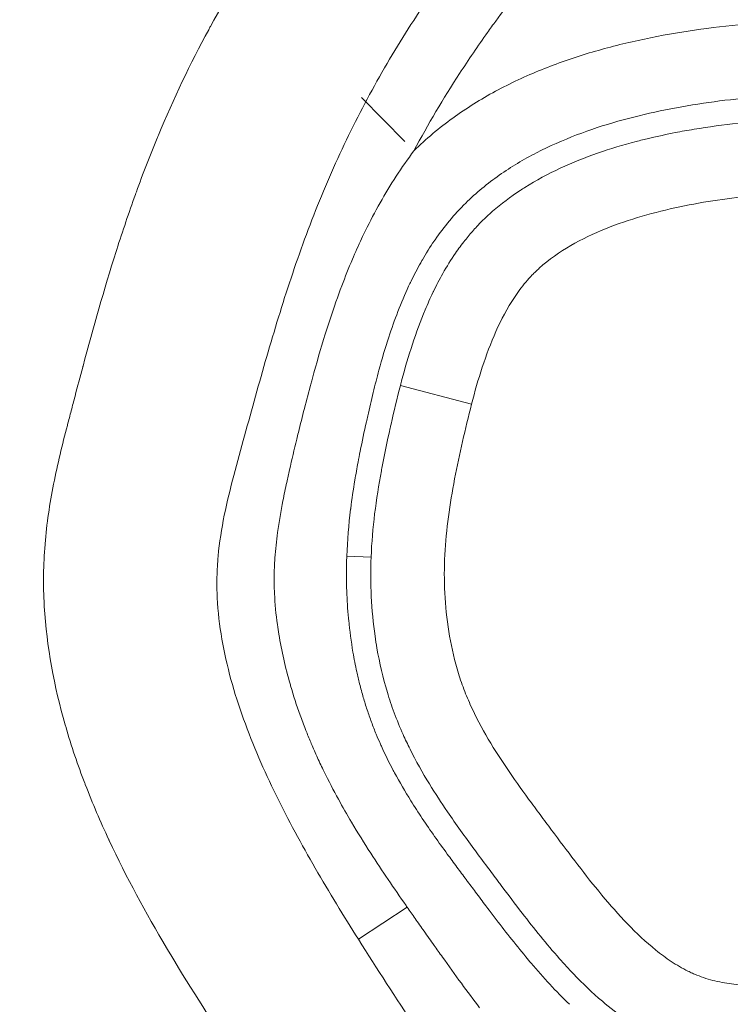
# Model space of a CAD drawing. Extents: x -27323 to -10523, y 17749 to 29629.
# Drawn here: x -23231 to -23201, y 22330 to 22372 of the extents above; entities that cross this region are included whole.
import ezdxf

# ---------------------------------------------------------------- set-up
doc = ezdxf.new("R2010")
doc.units = 0
doc.header["$MEASUREMENT"] = 0
doc.header["$PDMODE"] = 1
doc.layers.get('0').update_dxf_attribs({"linetype": 'CONTINUOUS'})
doc.layers.get('DefPoints').update_dxf_attribs({"linetype": 'CONTINUOUS'})
for name, color, linetype, lineweight in [('FRAM3', 1, 'CONTINUOUS', 50), ('外形線', 7, 'CONTINUOUS', 18), ('寸法線', 3, 'CONTINUOUS', 18)]:
    doc.layers.add(name, color=color, linetype=linetype, lineweight=lineweight)
doc.styles.get("Standard").update_dxf_attribs({"font": 'TXT.SHX', "bigfont": 'bigfont.shx'})
doc.dimstyles.new('40ベース', dxfattribs={"dimscale": 40, "dimtxt": 3, "dimasz": 3, "dimexe": 0, "dimexo": 1, "dimgap": 1, "dimtad": 3, "dimdec": 0, "dimdsep": 46, "dimtxsty": 'STANDARD', "dimblk": 'DOTSMALL', "dimcen": 0, "dimclrd": 256, "dimclre": 256, "dimclrt": 7, "dimadec": 3, "dimazin": 2, "dimtfac": 1, "dimtdec": 0, "dimtix": 1, "dimtmove": 2, "dimatfit": 2, "dimldrblk": 'OPEN', "dimfxl": 1, "dimtolj": 1, "dimlwd": -1, "dimlwe": -1, "dimarcsym": 0})

# ---------------------------------------------------------------- blocks, each defined once
blk = doc.blocks.new('_DotSmall')
at = {"layer": 'FRAM3', "color": 0, "const_width": 0.5}
blk.add_lwpolyline([(-0.0625, 0, 1), (0.0625, 0, 1)], format="xyb", close=True, dxfattribs=at)
blk = doc.blocks.new('*D4')
at = {"layer": 'DefPoints', "color": 0}
for p in [(-24212.889, 25843.315), (-23218.474, 25843.315), (-23533.496, 21891.313)]:
    blk.add_point(p, dxfattribs=at)
at = {"layer": '寸法線'}
for p, q in [((-23258.474, 25843.315), (-24212.889, 25843.315)), ((-24212.889, 21891.313), (-24212.889, 25843.315)), ((-23573.496, 21891.313), (-24212.889, 21891.313))]:
    blk.add_line(p, q, dxfattribs=at)
at = {"layer": '寸法線', "xscale": 120, "yscale": 120, "zscale": 120}
for p, rotation in [((-24212.889, 25843.315), 90), ((-24212.889, 21891.313), 270)]:
    blk.add_blockref('_DotSmall', p, dxfattribs=dict(at, rotation=rotation))
at = {"layer": '寸法線', "color": 7, "insert": (-24312.889, 23867.314), "char_height": 120, "attachment_point": 5, "rotation": 90}
blk.add_mtext('\\A1;(3950)', dxfattribs=at)
blk = doc.blocks.new('_OPEN')
at = {"color": 0, "linetype": 'ByBlock'}
for p, q in [((-1, 0.16667), (0, 0)), ((0, 0), (-1, -0.16667)), ((0, 0), (-1, 0))]:
    blk.add_line(p, q, dxfattribs=at)

msp = doc.modelspace()

# ---------------------------------------------------------------- linework, layer by layer
at = {"layer": '外形線', "extrusion": (0, 1, 0)}
for p, q in [((-23214.895, 22366.431), (-23216.739, 22368.298)), ((-23212.06, 22355.273), (-23215.086, 22356.063)), ((-23216.331, 22348.769), (-23217.365, 22348.808)), ((-23216.873, 22332.521), (-23214.796, 22333.884))]:
    msp.add_line(p, q, dxfattribs=at)
at = {"layer": '外形線'}
for points, knots in [([(-23205.431, 22382.079), (-23206.333, 22381.335), (-23207.189, 22380.546), (-23208.834, 22378.898), (-23209.622, 22378.038), (-23211.136, 22376.263), (-23211.857, 22375.354), (-23213.236, 22373.498), (-23213.895, 22372.55), (-23215.146, 22370.616), (-23215.738, 22369.629), (-23216.846, 22367.608), (-23217.362, 22366.574), (-23218.078, 22364.988), (-23218.307, 22364.454), (-23218.746, 22363.373), (-23218.957, 22362.827), (-23219.561, 22361.182), (-23219.926, 22360.076), (-23220.613, 22357.85), (-23220.934, 22356.731), (-23221.403, 22355.05), (-23221.557, 22354.489), (-23221.865, 22353.367), (-23222.021, 22352.806), (-23222.466, 22351.118), (-23222.728, 22349.984), (-23222.863, 22348.513), (-23222.881, 22348.215), (-23222.893, 22347.62), (-23222.888, 22347.324), (-23222.843, 22346.442), (-23222.775, 22345.861), (-23222.577, 22344.708), (-23222.446, 22344.137), (-23222.136, 22343.003), (-23221.955, 22342.438), (-23221.356, 22340.772), (-23220.885, 22339.697), (-23219.853, 22337.59), (-23219.293, 22336.559), (-23218.117, 22334.523), (-23217.502, 22333.518), (-23216.873, 22332.521)], [0, 0, 0, 0, 0.00349388, 0.00349388, 0.00698776, 0.00698776, 0.01048164, 0.01048164, 0.01397552, 0.01397552, 0.0174694, 0.0174694, 0.02096328, 0.02096328, 0.02271022, 0.02271022, 0.02445716, 0.02445716, 0.02795104, 0.02795104, 0.03144491, 0.03144491, 0.03319185, 0.03319185, 0.03493879, 0.03493879, 0.03843267, 0.03843267, 0.03930614, 0.03930614, 0.04017961, 0.04017961, 0.04192655, 0.04192655, 0.04367349, 0.04367349, 0.04542043, 0.04542043, 0.04891431, 0.04891431, 0.05240819, 0.05240819, 0.05590207, 0.05590207, 0.05590207, 0.05590207]), ([(-23209.086, 22369.485), (-23208.418, 22369.755), (-23207.74, 22369.99), (-23207.053, 22370.197), (-23206.367, 22370.403), (-23205.672, 22370.581), (-23204.971, 22370.735)], [0.106873427, 0.106873427, 0.106873427, 0.106873427, 0.109063241, 0.109063241, 0.109063241, 0.111253056, 0.111253056, 0.111253056, 0.111253056]), ([(-23184.144, 22366.554), (-23184.372, 22366.764), (-23184.621, 22366.956), (-23185.14, 22367.289), (-23185.411, 22367.434), (-23185.975, 22367.685), (-23186.268, 22367.793), (-23186.86, 22367.973), (-23187.158, 22368.046), (-23188.061, 22368.229), (-23188.671, 22368.299), (-23189.899, 22368.391), (-23190.517, 22368.41), (-23191.749, 22368.433), (-23192.365, 22368.441), (-23193.597, 22368.461), (-23194.213, 22368.469), (-23196.06, 22368.482), (-23197.291, 22368.472), (-23199.75, 22368.354), (-23200.977, 22368.244), (-23202.815, 22367.972), (-23203.428, 22367.864), (-23204.64, 22367.61), (-23205.24, 22367.464), (-23206.428, 22367.126), (-23207.015, 22366.934), (-23208.173, 22366.49), (-23208.745, 22366.238), (-23209.844, 22365.672), (-23210.374, 22365.357), (-23211.131, 22364.826), (-23211.377, 22364.639), (-23211.856, 22364.242), (-23212.09, 22364.032), (-23212.31, 22363.814)], [0.01516083, 0.01516083, 0.01516083, 0.01516083, 0.01608697, 0.01608697, 0.01701311, 0.01701311, 0.01793924, 0.01793924, 0.01886538, 0.01886538, 0.02071765, 0.02071765, 0.02256992, 0.02256992, 0.02442219, 0.02442219, 0.02627446, 0.02627446, 0.029979, 0.029979, 0.03368354, 0.03368354, 0.03553582, 0.03553582, 0.03738809, 0.03738809, 0.03924036, 0.03924036, 0.04109263, 0.04109263, 0.0429449, 0.0429449, 0.04387103, 0.04387103, 0.04479717, 0.04479717, 0.04479717, 0.04479717]), ([(-23212.442, 22353.686), (-23212.561, 22353.155), (-23212.676, 22352.622), (-23212.779, 22352.088), (-23212.984, 22351.021), (-23213.142, 22349.949), (-23213.197, 22348.868)], [0.044053857, 0.044053857, 0.044053857, 0.044053857, 0.045685677, 0.045685677, 0.045685677, 0.048949318, 0.048949318, 0.048949318, 0.048949318]), ([(-23213.197, 22348.868), (-23213.224, 22348.328), (-23213.225, 22347.785), (-23213.198, 22347.24), (-23213.171, 22346.695), (-23213.115, 22346.145), (-23213.029, 22345.606), (-23212.943, 22345.068), (-23212.827, 22344.538), (-23212.676, 22344.019)], [0.048949318, 0.048949318, 0.048949318, 0.048949318, 0.050581139, 0.050581139, 0.050581139, 0.052212959, 0.052212959, 0.052212959, 0.053844779, 0.053844779, 0.053844779, 0.053844779]), ([(-23212.676, 22344.019), (-23212.638, 22343.889), (-23212.598, 22343.759), (-23212.556, 22343.631), (-23212.513, 22343.502), (-23212.469, 22343.374), (-23212.422, 22343.247)], [0.0538447793, 0.0538447793, 0.0538447793, 0.0538447793, 0.0542527344, 0.0542527344, 0.0542527344, 0.0546606895, 0.0546606895, 0.0546606895, 0.0546606895]), ([(-23216.873, 22332.521), (-23216.082, 22331.267), (-23215.27, 22330.025), (-23213.65, 22327.539), (-23212.841, 22326.294), (-23211.673, 22324.401), (-23211.29, 22323.765), (-23210.552, 22322.477), (-23210.196, 22321.826), (-23209.506, 22320.509), (-23209.172, 22319.845), (-23208.508, 22318.512), (-23208.18, 22317.844), (-23207.842, 22317.181)], [0.05590207, 0.05590207, 0.05590207, 0.05590207, 0.06030051, 0.06030051, 0.06469895, 0.06469895, 0.06689817, 0.06689817, 0.0690974, 0.0690974, 0.07129662, 0.07129662, 0.07349584, 0.07349584, 0.07349584, 0.07349584])]:
    msp.add_open_spline(points, degree=3, knots=knots, dxfattribs=at)
for points in [[(-23223.164, 22371.326), (-23222.375, 22372.775), (-23221.515, 22374.18), (-23220.595, 22375.547)], [(-23209.378, 22373.705), (-23209.949, 22373.001), (-23210.499, 22372.283), (-23211.031, 22371.554)], [(-23223.239, 22371.188), (-23223.214, 22371.234), (-23223.189, 22371.28), (-23223.164, 22371.326)], [(-23211.031, 22371.554), (-23211.148, 22371.393), (-23211.263, 22371.233), (-23211.378, 22371.071)], [(-23202.849, 22371.128), (-23201.426, 22371.346), (-23200.001, 22371.475), (-23198.574, 22371.541)], [(-23225.376, 22366.706), (-23224.734, 22368.245), (-23224.022, 22369.739), (-23223.239, 22371.188)], [(-23211.378, 22371.071), (-23211.787, 22370.497), (-23212.183, 22369.915), (-23212.567, 22369.325)], [(-23204.971, 22370.735), (-23204.27, 22370.888), (-23203.56, 22371.019), (-23202.849, 22371.128)], [(-23212.567, 22369.325), (-23213.259, 22368.26), (-23213.909, 22367.166), (-23214.508, 22366.039)], [(-23210.078, 22369.053), (-23209.752, 22369.206), (-23209.42, 22369.35), (-23209.086, 22369.485)], [(-23211.04, 22368.57), (-23210.725, 22368.74), (-23210.405, 22368.901), (-23210.078, 22369.053)], [(-23212.858, 22367.432), (-23212.278, 22367.852), (-23211.671, 22368.229), (-23211.04, 22368.57)], [(-23213.707, 22366.769), (-23213.431, 22367.002), (-23213.148, 22367.222), (-23212.858, 22367.432)], [(-23202.6, 22366.953), (-23201.974, 22367.057), (-23201.348, 22367.142), (-23200.721, 22367.208)], [(-23225.429, 22366.578), (-23225.412, 22366.621), (-23225.394, 22366.663), (-23225.376, 22366.706)], [(-23214.508, 22366.039), (-23214.252, 22366.292), (-23213.983, 22366.537), (-23213.707, 22366.769)], [(-23204.519, 22366.569), (-23204.146, 22366.658), (-23203.771, 22366.738), (-23203.394, 22366.811)], [(-23203.394, 22366.811), (-23203.13, 22366.862), (-23202.865, 22366.91), (-23202.6, 22366.953)], [(-23226.315, 22364.293), (-23226.036, 22365.061), (-23225.741, 22365.825), (-23225.429, 22366.578)], [(-23206.698, 22365.938), (-23206.161, 22366.126), (-23205.616, 22366.289), (-23205.064, 22366.433)], [(-23205.064, 22366.433), (-23204.883, 22366.481), (-23204.702, 22366.526), (-23204.519, 22366.569)], [(-23215.949, 22363.827), (-23215.517, 22364.593), (-23215.039, 22365.331), (-23214.508, 22366.039)], [(-23208.286, 22365.298), (-23207.766, 22365.54), (-23207.236, 22365.751), (-23206.698, 22365.938)], [(-23209.79, 22364.485), (-23209.309, 22364.787), (-23208.806, 22365.056), (-23208.286, 22365.298)], [(-23227.147, 22361.844), (-23226.897, 22362.627), (-23226.634, 22363.407), (-23226.355, 22364.182)], [(-23226.355, 22364.182), (-23226.342, 22364.219), (-23226.328, 22364.256), (-23226.315, 22364.293)], [(-23211.163, 22363.468), (-23210.793, 22363.792), (-23210.402, 22364.085), (-23209.995, 22364.353)], [(-23209.995, 22364.353), (-23209.927, 22364.397), (-23209.859, 22364.441), (-23209.79, 22364.485)], [(-23199.965, 22364.141), (-23200.51, 22364.091), (-23201.053, 22364.026), (-23201.596, 22363.946)], [(-23216.568, 22362.649), (-23216.373, 22363.048), (-23216.167, 22363.441), (-23215.949, 22363.827)], [(-23212.31, 22363.814), (-23212.797, 22363.333), (-23213.228, 22362.813), (-23213.611, 22362.259)], [(-23201.596, 22363.946), (-23202.135, 22363.866), (-23202.673, 22363.771), (-23203.209, 22363.658)], [(-23211.506, 22363.154), (-23211.395, 22363.261), (-23211.28, 22363.366), (-23211.163, 22363.468)], [(-23204.811, 22363.259), (-23205.335, 22363.106), (-23205.852, 22362.931), (-23206.359, 22362.726)], [(-23203.209, 22363.658), (-23203.749, 22363.545), (-23204.283, 22363.413), (-23204.811, 22363.259)], [(-23212.162, 22362.451), (-23212.041, 22362.596), (-23211.914, 22362.737), (-23211.783, 22362.875)], [(-23211.783, 22362.875), (-23211.693, 22362.969), (-23211.601, 22363.062), (-23211.506, 22363.154)], [(-23216.734, 22362.303), (-23216.679, 22362.419), (-23216.624, 22362.534), (-23216.568, 22362.649)], [(-23212.339, 22362.233), (-23212.281, 22362.307), (-23212.222, 22362.379), (-23212.162, 22362.451)], [(-23206.359, 22362.726), (-23206.868, 22362.52), (-23207.369, 22362.283), (-23207.843, 22362.008)], [(-23217.126, 22361.426), (-23217.001, 22361.72), (-23216.87, 22362.013), (-23216.734, 22362.303)], [(-23213.649, 22362.204), (-23213.827, 22361.944), (-23213.994, 22361.677), (-23214.152, 22361.403)], [(-23213.611, 22362.259), (-23213.624, 22362.241), (-23213.636, 22362.222), (-23213.649, 22362.204)], [(-23212.743, 22361.687), (-23212.614, 22361.873), (-23212.48, 22362.056), (-23212.339, 22362.233)], [(-23207.843, 22362.008), (-23208.317, 22361.733), (-23208.767, 22361.42), (-23209.178, 22361.049)], [(-23228.582, 22356.885), (-23228.144, 22358.517), (-23227.687, 22360.144), (-23227.175, 22361.756)], [(-23227.175, 22361.756), (-23227.166, 22361.785), (-23227.156, 22361.815), (-23227.147, 22361.844)], [(-23213.282, 22360.822), (-23213.114, 22361.119), (-23212.935, 22361.408), (-23212.743, 22361.687)], [(-23217.579, 22360.295), (-23217.435, 22360.675), (-23217.285, 22361.052), (-23217.126, 22361.426)], [(-23214.221, 22361.282), (-23214.365, 22361.027), (-23214.501, 22360.766), (-23214.629, 22360.502)], [(-23214.152, 22361.403), (-23214.176, 22361.363), (-23214.199, 22361.322), (-23214.221, 22361.282)], [(-23213.68, 22360.063), (-23213.555, 22360.32), (-23213.422, 22360.574), (-23213.282, 22360.822)], [(-23209.478, 22360.76), (-23209.574, 22360.662), (-23209.665, 22360.561), (-23209.753, 22360.457)], [(-23209.332, 22360.906), (-23209.382, 22360.858), (-23209.431, 22360.81), (-23209.478, 22360.76)], [(-23209.178, 22361.049), (-23209.231, 22361.002), (-23209.282, 22360.954), (-23209.332, 22360.906)], [(-23214.629, 22360.502), (-23214.665, 22360.429), (-23214.7, 22360.355), (-23214.735, 22360.281)], [(-23209.753, 22360.457), (-23209.841, 22360.353), (-23209.925, 22360.246), (-23210.007, 22360.138)], [(-23218.062, 22358.926), (-23217.91, 22359.385), (-23217.75, 22359.842), (-23217.579, 22360.295)], [(-23214.735, 22360.281), (-23215.065, 22359.573), (-23215.341, 22358.85), (-23215.58, 22358.117)], [(-23214.03, 22359.285), (-23213.927, 22359.53), (-23213.819, 22359.773), (-23213.703, 22360.013)], [(-23213.703, 22360.013), (-23213.696, 22360.03), (-23213.688, 22360.046), (-23213.68, 22360.063)], [(-23210.007, 22360.138), (-23210.087, 22360.029), (-23210.165, 22359.919), (-23210.24, 22359.806)], [(-23210.24, 22359.806), (-23210.541, 22359.353), (-23210.799, 22358.862), (-23211.022, 22358.363)], [(-23215.019, 22356.316), (-23214.748, 22357.324), (-23214.434, 22358.319), (-23214.03, 22359.285)], [(-23218.281, 22358.244), (-23218.21, 22358.472), (-23218.137, 22358.699), (-23218.062, 22358.926)], [(-23218.826, 22356.371), (-23218.654, 22356.998), (-23218.474, 22357.623), (-23218.281, 22358.244)], [(-23211.022, 22358.363), (-23211.245, 22357.863), (-23211.435, 22357.354), (-23211.604, 22356.838)], [(-23215.58, 22358.117), (-23215.732, 22357.654), (-23215.869, 22357.188), (-23215.996, 22356.718)], [(-23228.922, 22355.607), (-23228.813, 22356.019), (-23228.704, 22356.431), (-23228.594, 22356.843)], [(-23228.594, 22356.843), (-23228.59, 22356.857), (-23228.586, 22356.871), (-23228.582, 22356.885)], [(-23215.996, 22356.718), (-23216.082, 22356.4), (-23216.164, 22356.081), (-23216.243, 22355.76)], [(-23211.604, 22356.838), (-23211.774, 22356.322), (-23211.923, 22355.8), (-23212.06, 22355.273)], [(-23219.168, 22355.078), (-23219.075, 22355.439), (-23218.98, 22355.801), (-23218.883, 22356.161)], [(-23218.883, 22356.161), (-23218.864, 22356.231), (-23218.845, 22356.301), (-23218.826, 22356.371)], [(-23215.086, 22356.063), (-23215.064, 22356.147), (-23215.042, 22356.232), (-23215.019, 22356.316)], [(-23216.243, 22355.76), (-23216.323, 22355.431), (-23216.4, 22355.099), (-23216.475, 22354.768)], [(-23215.483, 22354.417), (-23215.359, 22354.967), (-23215.228, 22355.517), (-23215.086, 22356.063)], [(-23229.085, 22354.988), (-23229.031, 22355.194), (-23228.976, 22355.401), (-23228.922, 22355.607)], [(-23229.241, 22354.39), (-23229.189, 22354.59), (-23229.137, 22354.789), (-23229.085, 22354.988)], [(-23219.425, 22354.06), (-23219.341, 22354.4), (-23219.255, 22354.739), (-23219.168, 22355.078)], [(-23212.06, 22355.273), (-23212.197, 22354.748), (-23212.322, 22354.218), (-23212.442, 22353.686)], [(-23216.531, 22354.517), (-23216.624, 22354.099), (-23216.713, 22353.684), (-23216.796, 22353.266)], [(-23216.475, 22354.768), (-23216.494, 22354.684), (-23216.512, 22354.601), (-23216.531, 22354.517)], [(-23229.558, 22353.127), (-23229.459, 22353.542), (-23229.354, 22353.956), (-23229.247, 22354.369)], [(-23229.247, 22354.369), (-23229.245, 22354.376), (-23229.243, 22354.383), (-23229.241, 22354.39)], [(-23219.495, 22353.778), (-23219.472, 22353.872), (-23219.449, 22353.966), (-23219.425, 22354.06)], [(-23215.875, 22352.542), (-23215.767, 22353.114), (-23215.646, 22353.686), (-23215.519, 22354.256)], [(-23215.519, 22354.256), (-23215.507, 22354.31), (-23215.495, 22354.363), (-23215.483, 22354.417)], [(-23219.803, 22352.472), (-23219.704, 22352.909), (-23219.601, 22353.344), (-23219.495, 22353.778)], [(-23216.796, 22353.266), (-23216.827, 22353.111), (-23216.857, 22352.955), (-23216.887, 22352.798)], [(-23229.832, 22351.875), (-23229.749, 22352.295), (-23229.657, 22352.712), (-23229.558, 22353.127)], [(-23216.887, 22352.798), (-23216.934, 22352.546), (-23216.98, 22352.292), (-23217.022, 22352.038)], [(-23219.92, 22351.945), (-23219.882, 22352.121), (-23219.843, 22352.296), (-23219.803, 22352.472)], [(-23216.331, 22348.769), (-23216.285, 22350), (-23216.121, 22351.22), (-23215.895, 22352.436)], [(-23215.895, 22352.436), (-23215.889, 22352.471), (-23215.882, 22352.507), (-23215.875, 22352.542)], [(-23217.022, 22352.038), (-23217.089, 22351.637), (-23217.148, 22351.234), (-23217.198, 22350.832)], [(-23230.198, 22349.325), (-23230.126, 22350.189), (-23229.998, 22351.037), (-23229.832, 22351.875)], [(-23220.081, 22351.166), (-23220.031, 22351.426), (-23219.977, 22351.686), (-23219.92, 22351.945)], [(-23220.309, 22349.811), (-23220.247, 22350.265), (-23220.169, 22350.716), (-23220.081, 22351.166)], [(-23217.202, 22350.806), (-23217.284, 22350.14), (-23217.341, 22349.474), (-23217.365, 22348.808)], [(-23217.198, 22350.832), (-23217.2, 22350.823), (-23217.201, 22350.815), (-23217.202, 22350.806)], [(-23220.422, 22348.732), (-23220.397, 22349.094), (-23220.358, 22349.453), (-23220.309, 22349.811)], [(-23230.26, 22348.021), (-23230.255, 22348.448), (-23230.234, 22348.879), (-23230.199, 22349.303)], [(-23230.199, 22349.303), (-23230.199, 22349.31), (-23230.198, 22349.317), (-23230.198, 22349.325)], [(-23220.434, 22348.548), (-23220.431, 22348.609), (-23220.427, 22348.671), (-23220.422, 22348.732)], [(-23217.365, 22348.808), (-23217.369, 22348.7), (-23217.373, 22348.593), (-23217.375, 22348.485)], [(-23216.322, 22347.089), (-23216.35, 22347.651), (-23216.352, 22348.211), (-23216.331, 22348.769)], [(-23220.453, 22347.644), (-23220.457, 22347.945), (-23220.451, 22348.247), (-23220.434, 22348.548)], [(-23217.375, 22348.485), (-23217.383, 22348.1), (-23217.381, 22347.713), (-23217.367, 22347.326)], [(-23230.231, 22346.722), (-23230.255, 22347.14), (-23230.265, 22347.56), (-23230.26, 22347.983)], [(-23230.26, 22347.983), (-23230.26, 22347.996), (-23230.26, 22348.008), (-23230.26, 22348.021)], [(-23220.44, 22347.22), (-23220.447, 22347.361), (-23220.451, 22347.503), (-23220.453, 22347.644)], [(-23220.315, 22345.896), (-23220.376, 22346.335), (-23220.419, 22346.776), (-23220.44, 22347.22)], [(-23217.367, 22347.326), (-23217.354, 22346.941), (-23217.329, 22346.556), (-23217.293, 22346.171)], [(-23216.161, 22345.403), (-23216.241, 22345.96), (-23216.294, 22346.527), (-23216.322, 22347.089)], [(-23230.228, 22346.672), (-23230.229, 22346.689), (-23230.23, 22346.705), (-23230.231, 22346.722)], [(-23229.339, 22341.633), (-23229.812, 22343.281), (-23230.129, 22344.957), (-23230.228, 22346.672)], [(-23217.293, 22346.171), (-23217.291, 22346.142), (-23217.288, 22346.113), (-23217.285, 22346.083)], [(-23220.254, 22345.49), (-23220.276, 22345.625), (-23220.297, 22345.761), (-23220.315, 22345.896)], [(-23217.285, 22346.083), (-23217.241, 22345.629), (-23217.18, 22345.172), (-23217.102, 22344.72)], [(-23219.776, 22343.376), (-23219.974, 22344.067), (-23220.137, 22344.777), (-23220.254, 22345.49)], [(-23216.082, 22344.901), (-23216.111, 22345.068), (-23216.137, 22345.235), (-23216.161, 22345.403)], [(-23215.64, 22343.016), (-23215.826, 22343.633), (-23215.972, 22344.262), (-23216.082, 22344.901)], [(-23217.102, 22344.72), (-23217.055, 22344.442), (-23217.001, 22344.167), (-23216.941, 22343.894)], [(-23216.941, 22343.894), (-23216.903, 22343.722), (-23216.863, 22343.551), (-23216.82, 22343.381)], [(-23219.755, 22343.302), (-23219.762, 22343.327), (-23219.769, 22343.351), (-23219.776, 22343.376)], [(-23219.351, 22342.055), (-23219.498, 22342.465), (-23219.633, 22342.881), (-23219.755, 22343.302)], [(-23216.82, 22343.381), (-23216.771, 22343.187), (-23216.719, 22342.995), (-23216.663, 22342.803)], [(-23212.422, 22343.247), (-23212.375, 22343.12), (-23212.325, 22342.993), (-23212.274, 22342.867)], [(-23216.663, 22342.803), (-23216.611, 22342.625), (-23216.557, 22342.451), (-23216.499, 22342.275)], [(-23215.351, 22342.154), (-23215.457, 22342.438), (-23215.553, 22342.726), (-23215.64, 22343.016)], [(-23212.274, 22342.867), (-23212.222, 22342.742), (-23212.168, 22342.616), (-23212.112, 22342.492)], [(-23212.112, 22342.492), (-23211.887, 22341.993), (-23211.626, 22341.504), (-23211.348, 22341.032)], [(-23219.122, 22341.443), (-23219.201, 22341.645), (-23219.277, 22341.849), (-23219.351, 22342.055)], [(-23216.499, 22342.275), (-23216.441, 22342.1), (-23216.38, 22341.926), (-23216.316, 22341.753)], [(-23214.97, 22341.223), (-23215.108, 22341.53), (-23215.235, 22341.841), (-23215.351, 22342.154)], [(-23229.32, 22341.568), (-23229.327, 22341.589), (-23229.333, 22341.611), (-23229.339, 22341.633)], [(-23228.929, 22340.322), (-23229.068, 22340.734), (-23229.2, 22341.15), (-23229.32, 22341.568)], [(-23216.316, 22341.753), (-23216.251, 22341.579), (-23216.184, 22341.407), (-23216.114, 22341.236)], [(-23219.082, 22341.343), (-23219.095, 22341.376), (-23219.109, 22341.409), (-23219.122, 22341.443)], [(-23218.874, 22340.837), (-23218.946, 22341.005), (-23219.015, 22341.174), (-23219.082, 22341.343)], [(-23216.114, 22341.236), (-23216.056, 22341.096), (-23215.997, 22340.959), (-23215.936, 22340.821)], [(-23214.677, 22340.608), (-23214.779, 22340.812), (-23214.877, 22341.017), (-23214.97, 22341.223)], [(-23218.61, 22340.238), (-23218.701, 22340.437), (-23218.789, 22340.637), (-23218.874, 22340.837)], [(-23215.936, 22340.821), (-23215.922, 22340.789), (-23215.907, 22340.757), (-23215.893, 22340.725)], [(-23215.893, 22340.725), (-23215.736, 22340.379), (-23215.568, 22340.039), (-23215.389, 22339.702)], [(-23211.348, 22341.032), (-23211.07, 22340.56), (-23210.772, 22340.101), (-23210.463, 22339.65)], [(-23228.508, 22339.155), (-23228.655, 22339.54), (-23228.796, 22339.929), (-23228.929, 22340.322)], [(-23218.329, 22339.645), (-23218.425, 22339.842), (-23218.519, 22340.039), (-23218.61, 22340.238)], [(-23213.85, 22339.125), (-23214.145, 22339.606), (-23214.423, 22340.101), (-23214.677, 22340.608)], [(-23217.72, 22338.472), (-23217.932, 22338.859), (-23218.136, 22339.25), (-23218.329, 22339.645)], [(-23215.389, 22339.702), (-23215.371, 22339.668), (-23215.352, 22339.634), (-23215.334, 22339.6)], [(-23215.334, 22339.6), (-23215.117, 22339.199), (-23214.885, 22338.803), (-23214.642, 22338.413)], [(-23210.463, 22339.65), (-23210.154, 22339.199), (-23209.834, 22338.755), (-23209.51, 22338.315)], [(-23228.485, 22339.097), (-23228.493, 22339.116), (-23228.5, 22339.136), (-23228.508, 22339.155)], [(-23227.486, 22336.754), (-23227.844, 22337.522), (-23228.179, 22338.302), (-23228.485, 22339.097)], [(-23213.08, 22337.937), (-23213.345, 22338.327), (-23213.604, 22338.722), (-23213.85, 22339.125)], [(-23217.164, 22337.499), (-23217.355, 22337.821), (-23217.541, 22338.145), (-23217.72, 22338.472)], [(-23214.642, 22338.413), (-23214.483, 22338.158), (-23214.32, 22337.905), (-23214.153, 22337.656)], [(-23209.51, 22338.315), (-23209.348, 22338.094), (-23209.185, 22337.875), (-23209.022, 22337.655)], [(-23211.963, 22336.372), (-23212.343, 22336.888), (-23212.719, 22337.408), (-23213.08, 22337.937)], [(-23216.345, 22336.177), (-23216.625, 22336.612), (-23216.9, 22337.053), (-23217.164, 22337.499)], [(-23214.153, 22337.656), (-23213.811, 22337.143), (-23213.455, 22336.642), (-23213.092, 22336.145)], [(-23209.022, 22337.655), (-23208.858, 22337.436), (-23208.695, 22337.217), (-23208.531, 22336.998)], [(-23208.531, 22336.998), (-23208.203, 22336.56), (-23207.876, 22336.122), (-23207.542, 22335.688)], [(-23227.468, 22336.716), (-23227.474, 22336.729), (-23227.48, 22336.741), (-23227.486, 22336.754)], [(-23225.027, 22332.154), (-23225.91, 22333.642), (-23226.737, 22335.155), (-23227.468, 22336.716)], [(-23214.847, 22333.958), (-23215.358, 22334.689), (-23215.861, 22335.426), (-23216.345, 22336.177)], [(-23213.092, 22336.145), (-23212.957, 22335.959), (-23212.82, 22335.774), (-23212.683, 22335.589)], [(-23211.938, 22336.337), (-23211.946, 22336.349), (-23211.955, 22336.36), (-23211.963, 22336.372)], [(-23211.383, 22335.591), (-23211.569, 22335.84), (-23211.754, 22336.088), (-23211.938, 22336.337)], [(-23207.542, 22335.688), (-23207.209, 22335.253), (-23206.87, 22334.823), (-23206.521, 22334.403)], [(-23212.683, 22335.589), (-23212.552, 22335.413), (-23212.42, 22335.236), (-23212.289, 22335.06)], [(-23210.927, 22334.981), (-23211.079, 22335.184), (-23211.231, 22335.388), (-23211.383, 22335.591)], [(-23212.289, 22335.06), (-23212.284, 22335.054), (-23212.279, 22335.048), (-23212.274, 22335.041)], [(-23212.274, 22335.041), (-23212.146, 22334.869), (-23212.016, 22334.696), (-23211.887, 22334.524)], [(-23210.797, 22334.806), (-23210.84, 22334.865), (-23210.884, 22334.923), (-23210.927, 22334.981)], [(-23209.906, 22333.632), (-23210.207, 22334.021), (-23210.502, 22334.413), (-23210.797, 22334.806)], [(-23211.887, 22334.524), (-23211.742, 22334.33), (-23211.597, 22334.137), (-23211.451, 22333.943)], [(-23206.521, 22334.403), (-23206.171, 22333.983), (-23205.811, 22333.572), (-23205.431, 22333.177)], [(-23214.796, 22333.884), (-23214.813, 22333.909), (-23214.83, 22333.933), (-23214.847, 22333.958)], [(-23214.463, 22333.409), (-23214.574, 22333.567), (-23214.685, 22333.726), (-23214.796, 22333.884)], [(-23211.451, 22333.943), (-23211.332, 22333.785), (-23211.212, 22333.627), (-23211.092, 22333.469)], [(-23208.319, 22331.697), (-23208.872, 22332.32), (-23209.395, 22332.971), (-23209.906, 22333.632)], [(-23214.077, 22332.862), (-23214.206, 22333.044), (-23214.334, 22333.227), (-23214.463, 22333.409)], [(-23211.092, 22333.469), (-23210.658, 22332.898), (-23210.216, 22332.332), (-23209.756, 22331.779)], [(-23205.431, 22333.177), (-23205.052, 22332.783), (-23204.652, 22332.405), (-23204.227, 22332.064)], [(-23213.652, 22332.262), (-23213.794, 22332.461), (-23213.935, 22332.661), (-23214.077, 22332.862)], [(-23225.016, 22332.135), (-23225.02, 22332.141), (-23225.024, 22332.148), (-23225.027, 22332.154)], [(-23222.248, 22327.756), (-23223.202, 22329.199), (-23224.137, 22330.654), (-23225.016, 22332.135)], [(-23213.3, 22331.768), (-23213.418, 22331.932), (-23213.535, 22332.097), (-23213.652, 22332.262)], [(-23204.227, 22332.064), (-23204.015, 22331.893), (-23203.796, 22331.731), (-23203.568, 22331.58)], [(-23212.492, 22330.65), (-23212.764, 22331.021), (-23213.033, 22331.394), (-23213.3, 22331.768)], [(-23209.756, 22331.779), (-23209.678, 22331.686), (-23209.6, 22331.593), (-23209.521, 22331.5)], [(-23209.521, 22331.5), (-23209.006, 22330.895), (-23208.469, 22330.309), (-23207.896, 22329.757)], [(-23207.724, 22331.05), (-23207.927, 22331.262), (-23208.125, 22331.478), (-23208.319, 22331.697)], [(-23203.568, 22331.58), (-23203.34, 22331.43), (-23203.102, 22331.29), (-23202.856, 22331.168)], [(-23206.498, 22329.885), (-23206.925, 22330.25), (-23207.334, 22330.643), (-23207.724, 22331.05)], [(-23202.856, 22331.168), (-23202.795, 22331.138), (-23202.733, 22331.109), (-23202.67, 22331.08)], [(-23202.67, 22331.08), (-23202.608, 22331.052), (-23202.545, 22331.025), (-23202.482, 22331)], [(-23211.716, 22329.604), (-23211.977, 22329.951), (-23212.236, 22330.299), (-23212.492, 22330.65)], [(-23202.482, 22331), (-23202.356, 22330.949), (-23202.229, 22330.903), (-23202.099, 22330.861)], [(-23202.099, 22330.861), (-23201.841, 22330.779), (-23201.577, 22330.715), (-23201.307, 22330.668)], [(-23201.307, 22330.668), (-23201.038, 22330.62), (-23200.764, 22330.589), (-23200.492, 22330.572)], [(-23205.465, 22329.088), (-23205.823, 22329.335), (-23206.166, 22329.602), (-23206.498, 22329.885)]]:
    msp.add_open_spline(points, degree=3, dxfattribs=at)

# ---------------------------------------------------------------- dimensions: what is measured, and where the dimension line sits
at = {"layer": '寸法線'}
dim = msp.add_linear_dim(base=(-24212.889, 25843.315), p1=(-23533.496, 21891.313), p2=(-23218.474, 25843.315), angle=90, text='(3950)', dimstyle='40ベース', dxfattribs=at)
dim.commit()
dim.dimension.update_dxf_attribs({"geometry": '*D4', "text_midpoint": (-24312.889, 23867.314)})

doc.saveas('drawing.dxf')
